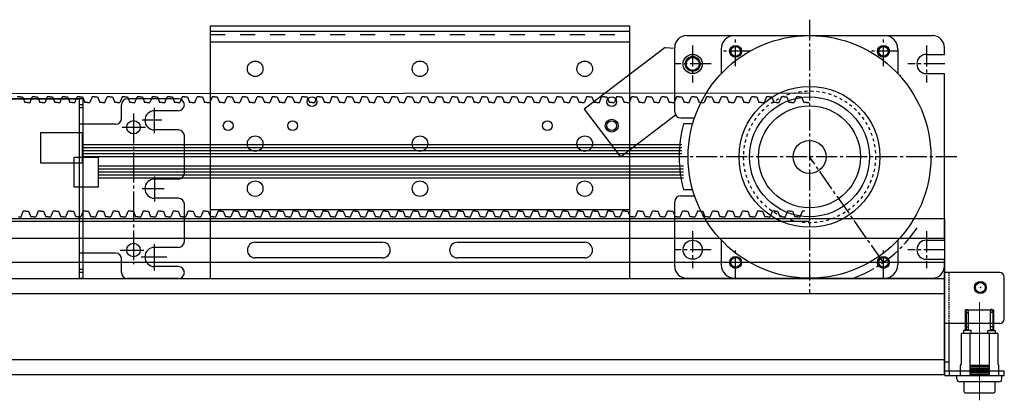
# Model space of a CAD drawing. Units: millimetres. Extents: x 617 to 3617, y 878 to 4035.
# Drawn here: x 2609 to 2937, y 2918 to 3045 of the extents above; entities that cross this region are included whole.
import ezdxf

# ---------------------------------------------------------------- set-up
doc = ezdxf.new("R2010")
doc.units = ezdxf.units.MM
for name, pattern in [('DASHDOT', [6.115789, 3.057895, -1.528947, 0, -1.528947]), ('DASHDOTX2', [13, 10, -1, 1, -1]), ('DASHED', [0.75, 0.5, -0.25]), ('DOT', [2, 1, -1]), ('HIDDEN', [0.375, 0.25, -0.125]), ('WACOM_LSTYLE_M1', [24, 12, 12]), ('WACOM_LSTYLE_M4', [10, 7, -1, 1, -1])]:
    doc.linetypes.add(name, pattern=pattern)
for name, color, linetype in [('000', 7, 'WACOM_LSTYLE_M1'), ('20', 7, 'Continuous'), ('GR1-1', 3, 'Continuous'), ('プーリ無', 7, 'Continuous'), ('図枠', 7, 'Continuous'), ('外形線', 7, 'Continuous')]:
    doc.layers.add(name, color=color, linetype=linetype)
doc.layers.add('センター', color=4, linetype='DASHDOT', lineweight=13)

msp = doc.modelspace()

# ---------------------------------------------------------------- linework, layer by layer
at = {"color": 3, "linetype": 'ByBlock'}
for p, q in [((1337.886, 3019.5115), (2872.2587, 3020.2815)), ((2608.761, 3018.9615), (2607.886, 3018.9615)), ((2608.761, 3018.9615), (2609.636, 3018.9615)), ((2609.636, 3018.9615), (2610.386, 3017.0515)), ((2611.261, 3017.0515), (2610.386, 3017.0515)), ((2611.261, 3017.0515), (2612.136, 3017.0515)), ((2612.136, 3017.0515), (2612.886, 3018.9615)), ((2613.761, 3018.9615), (2612.886, 3018.9615)), ((2613.761, 3018.9615), (2614.636, 3018.9615)), ((2614.636, 3018.9615), (2615.386, 3017.0515)), ((2616.261, 3017.0515), (2615.386, 3017.0515)), ((2616.261, 3017.0515), (2617.136, 3017.0515)), ((2617.886, 3018.9615), (2617.136, 3017.0515)), ((2618.761, 3018.9615), (2617.886, 3018.9615)), ((2618.761, 3018.9615), (2619.636, 3018.9615)), ((2619.636, 3018.9615), (2620.386, 3017.0515)), ((2621.261, 3017.0515), (2620.386, 3017.0515)), ((2621.261, 3017.0515), (2622.136, 3017.0515)), ((2622.136, 3017.0515), (2622.886, 3018.9615)), ((2623.761, 3018.9615), (2622.886, 3018.9615)), ((2623.761, 3018.9615), (2624.636, 3018.9615)), ((2624.636, 3018.9615), (2625.386, 3017.0515)), ((2626.261, 3017.0515), (2625.386, 3017.0515)), ((2626.261, 3017.0515), (2625.386, 3017.0515)), ((2626.261, 3017.0515), (2627.136, 3017.0515)), ((2627.136, 3017.0515), (2627.886, 3018.9615)), ((2628.761, 3018.9615), (2627.886, 3018.9615)), ((2628.761, 3018.9615), (2629.636, 3018.9615)), ((2629.636, 3018.9615), (2630.386, 3017.0515)), ((2631.261, 3017.0515), (2630.386, 3017.0515)), ((2631.261, 3017.0515), (2632.136, 3017.0515)), ((2632.886, 3018.9615), (2632.136, 3017.0515)), ((2633.761, 3018.9615), (2632.886, 3018.9615)), ((2633.761, 3018.9615), (2634.636, 3018.9615)), ((2634.636, 3018.9615), (2635.386, 3017.0515)), ((2636.261, 3017.0515), (2635.386, 3017.0515)), ((2636.261, 3017.0515), (2637.136, 3017.0515)), ((2637.136, 3017.0515), (2637.886, 3018.9615)), ((2638.761, 3018.9615), (2637.886, 3018.9615)), ((2638.761, 3018.9615), (2639.636, 3018.9615)), ((2639.636, 3018.9615), (2640.386, 3017.0515)), ((2641.261, 3017.0515), (2640.386, 3017.0515)), ((2641.261, 3017.0515), (2642.136, 3017.0515)), ((2642.886, 3018.9615), (2642.136, 3017.0515)), ((2643.761, 3018.9615), (2642.886, 3018.9615)), ((2643.761, 3018.9615), (2644.636, 3018.9615)), ((2644.636, 3018.9615), (2645.386, 3017.0515)), ((2646.261, 3017.0515), (2645.386, 3017.0515)), ((2646.261, 3017.0515), (2647.136, 3017.0515)), ((2647.136, 3017.0515), (2647.886, 3018.9615)), ((2648.761, 3018.9615), (2647.886, 3018.9615)), ((2648.761, 3018.9615), (2649.636, 3018.9615)), ((2649.636, 3018.9615), (2650.386, 3017.0515)), ((2651.261, 3017.0515), (2650.386, 3017.0515)), ((2651.261, 3017.0515), (2652.136, 3017.0515)), ((2652.886, 3018.9615), (2652.136, 3017.0515)), ((2653.761, 3018.9615), (2652.886, 3018.9615)), ((2653.761, 3018.9615), (2654.636, 3018.9615)), ((2654.636, 3018.9615), (2655.386, 3017.0515)), ((2656.261, 3017.0515), (2655.386, 3017.0515)), ((2656.261, 3017.0515), (2657.136, 3017.0515)), ((2657.136, 3017.0515), (2657.886, 3018.9615)), ((2658.761, 3018.9615), (2657.886, 3018.9615)), ((2658.761, 3018.9615), (2659.636, 3018.9615)), ((2659.636, 3018.9615), (2660.386, 3017.0515)), ((2661.261, 3017.0515), (2660.386, 3017.0515)), ((2661.261, 3017.0515), (2662.136, 3017.0515)), ((2662.886, 3018.9615), (2662.136, 3017.0515)), ((2663.761, 3018.9615), (2662.886, 3018.9615)), ((2663.761, 3018.9615), (2664.636, 3018.9615)), ((2664.636, 3018.9615), (2665.386, 3017.0515)), ((2666.261, 3017.0515), (2665.386, 3017.0515)), ((2666.261, 3017.0515), (2667.136, 3017.0515)), ((2667.136, 3017.0515), (2667.886, 3018.9615)), ((2668.761, 3018.9615), (2667.886, 3018.9615)), ((2668.761, 3018.9615), (2669.636, 3018.9615)), ((2669.636, 3018.9615), (2670.386, 3017.0515)), ((2671.261, 3017.0515), (2670.386, 3017.0515)), ((2671.261, 3017.0515), (2672.136, 3017.0515)), ((2672.886, 3018.9615), (2672.136, 3017.0515)), ((2673.761, 3018.9615), (2672.886, 3018.9615)), ((2673.761, 3018.9615), (2674.636, 3018.9615)), ((2674.636, 3018.9615), (2675.386, 3017.0515)), ((2676.261, 3017.0515), (2675.386, 3017.0515)), ((2676.261, 3017.0515), (2677.136, 3017.0515)), ((2677.136, 3017.0515), (2677.886, 3018.9615)), ((2678.761, 3018.9615), (2677.886, 3018.9615)), ((2678.761, 3018.9615), (2679.636, 3018.9615)), ((2679.636, 3018.9615), (2680.386, 3017.0515)), ((2681.261, 3017.0515), (2680.386, 3017.0515)), ((2681.261, 3017.0515), (2682.136, 3017.0515)), ((2682.886, 3018.9615), (2682.136, 3017.0515)), ((2683.761, 3018.9615), (2682.886, 3018.9615)), ((2683.761, 3018.9615), (2684.636, 3018.9615)), ((2684.636, 3018.9615), (2685.386, 3017.0515)), ((2686.261, 3017.0515), (2685.386, 3017.0515)), ((2686.261, 3017.0515), (2687.136, 3017.0515)), ((2687.136, 3017.0515), (2687.886, 3018.9615)), ((2688.761, 3018.9615), (2687.886, 3018.9615)), ((2688.761, 3018.9615), (2689.636, 3018.9615)), ((2689.636, 3018.9615), (2690.386, 3017.0515)), ((2691.261, 3017.0515), (2690.386, 3017.0515)), ((2691.261, 3017.0515), (2692.136, 3017.0515)), ((2692.886, 3018.9615), (2692.136, 3017.0515)), ((2693.761, 3018.9615), (2692.886, 3018.9615)), ((2693.761, 3018.9615), (2694.636, 3018.9615)), ((2694.636, 3018.9615), (2695.386, 3017.0515)), ((2696.261, 3017.0515), (2695.386, 3017.0515)), ((2696.261, 3017.0515), (2697.136, 3017.0515)), ((2697.136, 3017.0515), (2697.886, 3018.9615)), ((2698.761, 3018.9615), (2697.886, 3018.9615)), ((2698.761, 3018.9615), (2699.636, 3018.9615)), ((2699.636, 3018.9615), (2700.386, 3017.0515)), ((2701.261, 3017.0515), (2700.386, 3017.0515)), ((2701.261, 3017.0515), (2702.136, 3017.0515)), ((2702.886, 3018.9615), (2702.136, 3017.0515)), ((2703.761, 3018.9615), (2702.886, 3018.9615)), ((2703.761, 3018.9615), (2704.636, 3018.9615)), ((2704.636, 3018.9615), (2705.386, 3017.0515)), ((2706.261, 3017.0515), (2705.386, 3017.0515)), ((2706.261, 3017.0515), (2707.136, 3017.0515)), ((2707.136, 3017.0515), (2707.886, 3018.9615)), ((2708.761, 3018.9615), (2707.886, 3018.9615)), ((2708.761, 3018.9615), (2709.636, 3018.9615)), ((2709.636, 3018.9615), (2710.386, 3017.0515)), ((2711.261, 3017.0515), (2710.386, 3017.0515)), ((2711.261, 3017.0515), (2712.136, 3017.0515)), ((2712.886, 3018.9615), (2712.136, 3017.0515)), ((2713.761, 3018.9615), (2712.886, 3018.9615)), ((2713.761, 3018.9615), (2714.636, 3018.9615)), ((2714.636, 3018.9615), (2715.386, 3017.0515)), ((2716.261, 3017.0515), (2715.386, 3017.0515)), ((2716.261, 3017.0515), (2717.136, 3017.0515)), ((2717.136, 3017.0515), (2717.886, 3018.9615)), ((2718.761, 3018.9615), (2717.886, 3018.9615)), ((2718.761, 3018.9615), (2719.636, 3018.9615)), ((2719.636, 3018.9615), (2720.386, 3017.0515)), ((2721.261, 3017.0515), (2720.386, 3017.0515)), ((2721.261, 3017.0515), (2722.136, 3017.0515)), ((2722.886, 3018.9615), (2722.136, 3017.0515)), ((2723.761, 3018.9615), (2722.886, 3018.9615)), ((2723.761, 3018.9615), (2724.636, 3018.9615)), ((2724.636, 3018.9615), (2725.386, 3017.0515)), ((2726.261, 3017.0515), (2725.386, 3017.0515)), ((2726.261, 3017.0515), (2727.136, 3017.0515)), ((2727.136, 3017.0515), (2727.886, 3018.9615)), ((2728.761, 3018.9615), (2727.886, 3018.9615)), ((2728.761, 3018.9615), (2729.636, 3018.9615)), ((2729.636, 3018.9615), (2730.386, 3017.0515)), ((2731.261, 3017.0515), (2730.386, 3017.0515)), ((2731.261, 3017.0515), (2732.136, 3017.0515)), ((2732.886, 3018.9615), (2732.136, 3017.0515)), ((2733.761, 3018.9615), (2732.886, 3018.9615)), ((2733.761, 3018.9615), (2734.636, 3018.9615)), ((2734.636, 3018.9615), (2735.386, 3017.0515)), ((2736.261, 3017.0515), (2735.386, 3017.0515)), ((2736.261, 3017.0515), (2737.136, 3017.0515)), ((2737.136, 3017.0515), (2737.886, 3018.9615)), ((2738.761, 3018.9615), (2737.886, 3018.9615)), ((2738.761, 3018.9615), (2739.636, 3018.9615)), ((2739.636, 3018.9615), (2740.386, 3017.0515)), ((2741.261, 3017.0515), (2740.386, 3017.0515)), ((2741.261, 3017.0515), (2742.136, 3017.0515)), ((2742.886, 3018.9615), (2742.136, 3017.0515)), ((2743.761, 3018.9615), (2742.886, 3018.9615)), ((2743.761, 3018.9615), (2744.636, 3018.9615)), ((2744.636, 3018.9615), (2745.386, 3017.0515)), ((2746.261, 3017.0515), (2745.386, 3017.0515)), ((2746.261, 3017.0515), (2747.136, 3017.0515)), ((2747.136, 3017.0515), (2747.886, 3018.9615)), ((2748.761, 3018.9615), (2747.886, 3018.9615)), ((2748.761, 3018.9615), (2749.636, 3018.9615)), ((2749.636, 3018.9615), (2750.386, 3017.0515)), ((2751.261, 3017.0515), (2750.386, 3017.0515)), ((2751.261, 3017.0515), (2752.136, 3017.0515)), ((2752.886, 3018.9615), (2752.136, 3017.0515)), ((2753.761, 3018.9615), (2752.886, 3018.9615)), ((2753.761, 3018.9615), (2754.636, 3018.9615)), ((2754.636, 3018.9615), (2755.386, 3017.0515)), ((2756.261, 3017.0515), (2755.386, 3017.0515)), ((2756.261, 3017.0515), (2757.136, 3017.0515)), ((2757.136, 3017.0515), (2757.886, 3018.9615)), ((2758.761, 3018.9615), (2757.886, 3018.9615)), ((2758.761, 3018.9615), (2759.636, 3018.9615)), ((2759.636, 3018.9615), (2760.386, 3017.0515)), ((2761.261, 3017.0515), (2760.386, 3017.0515)), ((2761.261, 3017.0515), (2762.136, 3017.0515)), ((2762.886, 3018.9615), (2762.136, 3017.0515)), ((2763.761, 3018.9615), (2762.886, 3018.9615)), ((2763.761, 3018.9615), (2764.636, 3018.9615)), ((2764.636, 3018.9615), (2765.386, 3017.0515)), ((2766.261, 3017.0515), (2765.386, 3017.0515)), ((2766.261, 3017.0515), (2767.136, 3017.0515)), ((2767.136, 3017.0515), (2767.886, 3018.9615)), ((2768.761, 3018.9615), (2767.886, 3018.9615)), ((2768.761, 3018.9615), (2769.636, 3018.9615)), ((2769.636, 3018.9615), (2770.386, 3017.0515)), ((2771.261, 3017.0515), (2770.386, 3017.0515)), ((2771.261, 3017.0515), (2772.136, 3017.0515)), ((2772.886, 3018.9615), (2772.136, 3017.0515)), ((2773.761, 3018.9615), (2772.886, 3018.9615)), ((2773.761, 3018.9615), (2774.636, 3018.9615)), ((2774.636, 3018.9615), (2775.386, 3017.0515)), ((2776.261, 3017.0515), (2775.386, 3017.0515)), ((2776.261, 3017.0515), (2777.136, 3017.0515)), ((2777.136, 3017.0515), (2777.886, 3018.9615)), ((2778.761, 3018.9615), (2777.886, 3018.9615)), ((2778.761, 3018.9615), (2779.636, 3018.9615)), ((2779.636, 3018.9615), (2780.386, 3017.0515)), ((2781.261, 3017.0515), (2780.386, 3017.0515)), ((2781.261, 3017.0515), (2782.136, 3017.0515)), ((2782.136, 3017.0515), (2782.886, 3018.9615)), ((2783.761, 3018.9615), (2782.886, 3018.9615)), ((2783.761, 3018.9615), (2784.636, 3018.9615)), ((2784.636, 3018.9615), (2785.386, 3017.0515)), ((2786.261, 3017.0515), (2785.386, 3017.0515)), ((2786.261, 3017.0515), (2787.136, 3017.0515)), ((2787.886, 3018.9615), (2787.136, 3017.0515)), ((2788.761, 3018.9615), (2787.886, 3018.9615)), ((2788.761, 3018.9615), (2789.636, 3018.9615)), ((2789.636, 3018.9615), (2790.386, 3017.0515)), ((2791.261, 3017.0515), (2790.386, 3017.0515)), ((2791.261, 3017.0515), (2792.136, 3017.0515)), ((2792.136, 3017.0515), (2792.886, 3018.9615)), ((2793.761, 3018.9615), (2792.886, 3018.9615)), ((2793.761, 3018.9615), (2794.636, 3018.9615)), ((2794.636, 3018.9615), (2795.386, 3017.0515)), ((2796.261, 3017.0515), (2795.386, 3017.0515)), ((2796.261, 3017.0515), (2797.136, 3017.0515)), ((2797.886, 3018.9615), (2797.136, 3017.0515)), ((2798.761, 3018.9615), (2797.886, 3018.9615)), ((2798.761, 3018.9615), (2799.636, 3018.9615)), ((2799.636, 3018.9615), (2800.386, 3017.0515)), ((2801.261, 3017.0515), (2800.386, 3017.0515)), ((2801.261, 3017.0515), (2802.136, 3017.0515)), ((2802.136, 3017.0515), (2802.886, 3018.9615)), ((2803.761, 3018.9615), (2802.886, 3018.9615)), ((2803.761, 3018.9615), (2804.636, 3018.9615)), ((2804.636, 3018.9615), (2805.386, 3017.0515)), ((2806.261, 3017.0515), (2805.386, 3017.0515)), ((2806.261, 3017.0515), (2807.136, 3017.0515)), ((2807.886, 3018.9615), (2807.136, 3017.0515)), ((2808.761, 3018.9615), (2807.886, 3018.9615)), ((2808.761, 3018.9615), (2809.636, 3018.9615)), ((2809.636, 3018.9615), (2810.386, 3017.0515)), ((2811.261, 3017.0515), (2810.386, 3017.0515)), ((2811.261, 3017.0515), (2812.136, 3017.0515)), ((2812.136, 3017.0515), (2812.886, 3018.9615)), ((2813.761, 3018.9615), (2812.886, 3018.9615)), ((2813.761, 3018.9615), (2814.636, 3018.9615)), ((2814.636, 3018.9615), (2815.386, 3017.0515)), ((2816.261, 3017.0515), (2815.386, 3017.0515)), ((2816.261, 3017.0515), (2817.136, 3017.0515)), ((2817.886, 3018.9615), (2817.136, 3017.0515)), ((2818.761, 3018.9615), (2817.886, 3018.9615)), ((2818.761, 3018.9615), (2819.636, 3018.9615)), ((2819.636, 3018.9615), (2820.386, 3017.0515)), ((2821.261, 3017.0515), (2820.386, 3017.0515)), ((2821.261, 3017.0515), (2822.136, 3017.0515)), ((2822.136, 3017.0515), (2822.886, 3018.9615)), ((2823.761, 3018.9615), (2822.886, 3018.9615)), ((2823.761, 3018.9615), (2824.636, 3018.9615)), ((2824.636, 3018.9615), (2825.386, 3017.0515)), ((2826.261, 3017.0515), (2825.386, 3017.0515)), ((2826.261, 3017.0515), (2827.136, 3017.0515)), ((2827.886, 3018.9615), (2827.136, 3017.0515)), ((2828.761, 3018.9615), (2827.886, 3018.9615)), ((2828.761, 3018.9615), (2829.636, 3018.9615)), ((2829.636, 3018.9615), (2830.386, 3017.0515)), ((2831.261, 3017.0515), (2830.386, 3017.0515)), ((2831.261, 3017.0515), (2832.136, 3017.0515)), ((2832.136, 3017.0515), (2832.886, 3018.9615)), ((2833.761, 3018.9615), (2832.886, 3018.9615)), ((2833.761, 3018.9615), (2834.636, 3018.9615)), ((2834.636, 3018.9615), (2835.386, 3017.0515)), ((2836.261, 3017.0515), (2835.386, 3017.0515)), ((2836.261, 3017.0515), (2837.136, 3017.0515)), ((2837.886, 3018.9615), (2837.136, 3017.0515)), ((2838.761, 3018.9615), (2837.886, 3018.9615)), ((2838.761, 3018.9615), (2839.636, 3018.9615)), ((2839.636, 3018.9615), (2840.386, 3017.0515)), ((2841.261, 3017.0515), (2840.386, 3017.0515)), ((2841.261, 3017.0515), (2842.136, 3017.0515)), ((2842.136, 3017.0515), (2842.886, 3018.9615)), ((2843.761, 3018.9615), (2842.886, 3018.9615)), ((2843.761, 3018.9615), (2844.636, 3018.9615)), ((2844.636, 3018.9615), (2845.386, 3017.0515)), ((2846.261, 3017.0515), (2845.386, 3017.0515)), ((2846.261, 3017.0515), (2847.136, 3017.0515)), ((2847.886, 3018.9615), (2847.136, 3017.0515)), ((2848.761, 3018.9615), (2847.886, 3018.9615)), ((2848.761, 3018.9615), (2849.636, 3018.9615)), ((2849.636, 3018.9615), (2850.386, 3017.0515)), ((2851.261, 3017.0515), (2850.386, 3017.0515)), ((2851.261, 3017.0515), (2852.136, 3017.0515)), ((2852.136, 3017.0515), (2852.886, 3018.9615)), ((2853.761, 3018.9615), (2852.886, 3018.9615)), ((2853.761, 3018.9615), (2854.636, 3018.9615)), ((2854.636, 3018.9615), (2855.386, 3017.0515)), ((2856.261, 3017.0515), (2855.386, 3017.0515)), ((2856.261, 3017.0515), (2857.136, 3017.0515)), ((2857.886, 3018.9615), (2857.136, 3017.0515)), ((2858.761, 3018.9615), (2857.886, 3018.9615)), ((2858.761, 3018.9615), (2859.636, 3018.9615)), ((2859.636, 3018.9615), (2860.386, 3017.0515)), ((2861.261, 3017.0515), (2860.386, 3017.0515)), ((2861.261, 3017.0515), (2862.136, 3017.0515)), ((2862.136, 3017.0515), (2862.886, 3018.9615)), ((2863.761, 3018.9615), (2862.886, 3018.9615)), ((2863.761, 3018.9615), (2864.636, 3018.9615)), ((2864.636, 3018.9615), (2865.386, 3017.0515)), ((2866.261, 3017.0515), (2865.386, 3017.0515)), ((2866.261, 3017.0515), (2867.136, 3017.0515)), ((2867.886, 3018.9615), (2867.136, 3017.0515)), ((2868.761, 3018.9615), (2867.886, 3018.9615)), ((2868.761, 3018.9615), (2869.636, 3018.9615)), ((2869.636, 3018.9615), (2870.386, 3017.0515)), ((2871.261, 3017.0515), (2870.386, 3017.0515)), ((2871.261, 3017.0515), (2872.136, 3017.0515)), ((2609.1197, 2978.9615), (2609.8697, 2980.8715)), ((2610.7447, 2980.8715), (2609.8697, 2980.8715)), ((2610.7447, 2980.8715), (2611.6197, 2980.8715)), ((2611.6197, 2980.8715), (2612.3697, 2978.9615)), ((2614.8697, 2980.8715), (2614.1197, 2978.9615)), ((2615.7447, 2980.8715), (2614.8697, 2980.8715)), ((2615.7447, 2980.8715), (2616.6197, 2980.8715)), ((2616.6197, 2980.8715), (2617.3697, 2978.9615)), ((2619.1197, 2978.9615), (2619.8697, 2980.8715)), ((2620.7447, 2980.8715), (2619.8697, 2980.8715)), ((2620.7447, 2980.8715), (2621.6197, 2980.8715)), ((2621.6197, 2980.8715), (2622.3697, 2978.9615)), ((2624.1197, 2978.9615), (2624.8697, 2980.8715)), ((2625.7447, 2980.8715), (2624.8697, 2980.8715)), ((2625.7447, 2980.8715), (2626.6197, 2980.8715)), ((2626.6197, 2980.8715), (2627.3697, 2978.9615)), ((2629.8697, 2980.8715), (2629.1197, 2978.9615)), ((2630.7447, 2980.8715), (2629.8697, 2980.8715)), ((2630.7447, 2980.8715), (2631.6197, 2980.8715)), ((2631.6197, 2980.8715), (2632.3697, 2978.9615)), ((2634.1197, 2978.9615), (2634.8697, 2980.8715)), ((2635.7447, 2980.8715), (2634.8697, 2980.8715)), ((2635.7447, 2980.8715), (2636.6197, 2980.8715)), ((2636.6197, 2980.8715), (2637.3697, 2978.9615)), ((2639.8697, 2980.8715), (2639.1197, 2978.9615)), ((2640.7447, 2980.8715), (2639.8697, 2980.8715)), ((2640.7447, 2980.8715), (2641.6197, 2980.8715)), ((2641.6197, 2980.8715), (2642.3697, 2978.9615)), ((2644.1197, 2978.9615), (2644.8697, 2980.8715)), ((2645.7447, 2980.8715), (2644.8697, 2980.8715)), ((2645.7447, 2980.8715), (2646.6197, 2980.8715)), ((2646.6197, 2980.8715), (2647.3697, 2978.9615)), ((2649.8697, 2980.8715), (2649.1197, 2978.9615)), ((2650.7447, 2980.8715), (2649.8697, 2980.8715)), ((2650.7447, 2980.8715), (2651.6197, 2980.8715)), ((2651.6197, 2980.8715), (2652.3697, 2978.9615)), ((2654.1197, 2978.9615), (2654.8697, 2980.8715)), ((2655.7447, 2980.8715), (2654.8697, 2980.8715)), ((2655.7447, 2980.8715), (2656.6197, 2980.8715)), ((2656.6197, 2980.8715), (2657.3697, 2978.9615)), ((2659.8697, 2980.8715), (2659.1197, 2978.9615)), ((2660.7447, 2980.8715), (2659.8697, 2980.8715)), ((2660.7447, 2980.8715), (2661.6197, 2980.8715)), ((2661.6197, 2980.8715), (2662.3697, 2978.9615)), ((2664.1197, 2978.9615), (2664.8697, 2980.8715)), ((2665.7447, 2980.8715), (2664.8697, 2980.8715)), ((2665.7447, 2980.8715), (2666.6197, 2980.8715)), ((2666.6197, 2980.8715), (2667.3697, 2978.9615)), ((2669.8697, 2980.8715), (2669.1197, 2978.9615)), ((2670.7447, 2980.8715), (2669.8697, 2980.8715)), ((2670.7447, 2980.8715), (2671.6197, 2980.8715)), ((2671.6197, 2980.8715), (2672.3697, 2978.9615)), ((2674.1197, 2978.9615), (2674.8697, 2980.8715)), ((2675.7447, 2980.8715), (2674.8697, 2980.8715)), ((2675.7447, 2980.8715), (2676.6197, 2980.8715)), ((2676.6197, 2980.8715), (2677.3697, 2978.9615)), ((2679.8697, 2980.8715), (2679.1197, 2978.9615)), ((2680.7447, 2980.8715), (2679.8697, 2980.8715)), ((2680.7447, 2980.8715), (2681.6197, 2980.8715)), ((2681.6197, 2980.8715), (2682.3697, 2978.9615)), ((2684.1197, 2978.9615), (2684.8697, 2980.8715)), ((2685.7447, 2980.8715), (2684.8697, 2980.8715)), ((2685.7447, 2980.8715), (2686.6197, 2980.8715)), ((2686.6197, 2980.8715), (2687.3697, 2978.9615)), ((2689.8697, 2980.8715), (2689.1197, 2978.9615)), ((2690.7447, 2980.8715), (2689.8697, 2980.8715)), ((2690.7447, 2980.8715), (2691.6197, 2980.8715)), ((2691.6197, 2980.8715), (2692.3697, 2978.9615)), ((2694.1197, 2978.9615), (2694.8697, 2980.8715)), ((2695.7447, 2980.8715), (2694.8697, 2980.8715)), ((2695.7447, 2980.8715), (2696.6197, 2980.8715)), ((2696.6197, 2980.8715), (2697.3697, 2978.9615)), ((2699.8697, 2980.8715), (2699.1197, 2978.9615)), ((2700.7447, 2980.8715), (2699.8697, 2980.8715)), ((2700.7447, 2980.8715), (2701.6197, 2980.8715)), ((2701.6197, 2980.8715), (2702.3697, 2978.9615)), ((2704.1197, 2978.9615), (2704.8697, 2980.8715)), ((2705.7447, 2980.8715), (2704.8697, 2980.8715)), ((2705.7447, 2980.8715), (2706.6197, 2980.8715)), ((2706.6197, 2980.8715), (2707.3697, 2978.9615)), ((2709.8697, 2980.8715), (2709.1197, 2978.9615)), ((2710.7447, 2980.8715), (2709.8697, 2980.8715)), ((2710.7447, 2980.8715), (2711.6197, 2980.8715)), ((2711.6197, 2980.8715), (2712.3697, 2978.9615)), ((2714.1197, 2978.9615), (2714.8697, 2980.8715)), ((2715.7447, 2980.8715), (2714.8697, 2980.8715)), ((2715.7447, 2980.8715), (2716.6197, 2980.8715)), ((2716.6197, 2980.8715), (2717.3697, 2978.9615)), ((2719.1197, 2978.9615), (2719.8697, 2980.8715)), ((2720.7447, 2980.8715), (2719.8697, 2980.8715)), ((2720.7447, 2980.8715), (2721.6197, 2980.8715)), ((2721.6197, 2980.8715), (2722.3697, 2978.9615)), ((2724.8697, 2980.8715), (2724.1197, 2978.9615)), ((2725.7447, 2980.8715), (2724.8697, 2980.8715)), ((2725.7447, 2980.8715), (2726.6197, 2980.8715)), ((2726.6197, 2980.8715), (2727.3697, 2978.9615)), ((2729.1197, 2978.9615), (2729.8697, 2980.8715)), ((2730.7447, 2980.8715), (2729.8697, 2980.8715)), ((2730.7447, 2980.8715), (2731.6197, 2980.8715)), ((2731.6197, 2980.8715), (2732.3697, 2978.9615)), ((2734.8697, 2980.8715), (2734.1197, 2978.9615)), ((2735.7447, 2980.8715), (2734.8697, 2980.8715)), ((2735.7447, 2980.8715), (2736.6197, 2980.8715)), ((2736.6197, 2980.8715), (2737.3697, 2978.9615)), ((2739.1197, 2978.9615), (2739.8697, 2980.8715)), ((2740.7447, 2980.8715), (2739.8697, 2980.8715)), ((2740.7447, 2980.8715), (2741.6197, 2980.8715)), ((2741.6197, 2980.8715), (2742.3697, 2978.9615)), ((2744.8697, 2980.8715), (2744.1197, 2978.9615)), ((2745.7447, 2980.8715), (2744.8697, 2980.8715)), ((2745.7447, 2980.8715), (2746.6197, 2980.8715)), ((2746.6197, 2980.8715), (2747.3697, 2978.9615)), ((2749.1197, 2978.9615), (2749.8697, 2980.8715)), ((2750.7447, 2980.8715), (2749.8697, 2980.8715)), ((2750.7447, 2980.8715), (2751.6197, 2980.8715)), ((2751.6197, 2980.8715), (2752.3697, 2978.9615)), ((2754.8697, 2980.8715), (2754.1197, 2978.9615)), ((2755.7447, 2980.8715), (2754.8697, 2980.8715)), ((2755.7447, 2980.8715), (2756.6197, 2980.8715)), ((2756.6197, 2980.8715), (2757.3697, 2978.9615)), ((2759.1197, 2978.9615), (2759.8697, 2980.8715)), ((2760.7447, 2980.8715), (2759.8697, 2980.8715)), ((2760.7447, 2980.8715), (2761.6197, 2980.8715)), ((2761.6197, 2980.8715), (2762.3697, 2978.9615)), ((2764.8697, 2980.8715), (2764.1197, 2978.9615)), ((2765.7447, 2980.8715), (2764.8697, 2980.8715)), ((2765.7447, 2980.8715), (2766.6197, 2980.8715)), ((2766.6197, 2980.8715), (2767.3697, 2978.9615)), ((2769.1197, 2978.9615), (2769.8697, 2980.8715)), ((2770.7447, 2980.8715), (2769.8697, 2980.8715)), ((2770.7447, 2980.8715), (2771.6197, 2980.8715)), ((2771.6197, 2980.8715), (2772.3697, 2978.9615)), ((2774.8697, 2980.8715), (2774.1197, 2978.9615)), ((2775.7447, 2980.8715), (2774.8697, 2980.8715)), ((2775.7447, 2980.8715), (2776.6197, 2980.8715)), ((2776.6197, 2980.8715), (2777.3697, 2978.9615)), ((2779.1197, 2978.9615), (2779.8697, 2980.8715)), ((2780.7447, 2980.8715), (2779.8697, 2980.8715)), ((2780.7447, 2980.8715), (2781.6197, 2980.8715)), ((2781.6197, 2980.8715), (2782.3697, 2978.9615)), ((2784.8697, 2980.8715), (2784.1197, 2978.9615)), ((2785.7447, 2980.8715), (2784.8697, 2980.8715)), ((2785.7447, 2980.8715), (2786.6197, 2980.8715)), ((2786.6197, 2980.8715), (2787.3697, 2978.9615)), ((2789.1197, 2978.9615), (2789.8697, 2980.8715)), ((2790.7447, 2980.8715), (2789.8697, 2980.8715)), ((2790.7447, 2980.8715), (2791.6197, 2980.8715)), ((2791.6197, 2980.8715), (2792.3697, 2978.9615)), ((2794.8697, 2980.8715), (2794.1197, 2978.9615)), ((2795.7447, 2980.8715), (2794.8697, 2980.8715)), ((2795.7447, 2980.8715), (2796.6197, 2980.8715)), ((2796.6197, 2980.8715), (2797.3697, 2978.9615)), ((2799.1197, 2978.9615), (2799.8697, 2980.8715)), ((2800.7447, 2980.8715), (2799.8697, 2980.8715)), ((2800.7447, 2980.8715), (2801.6197, 2980.8715)), ((2801.6197, 2980.8715), (2802.3697, 2978.9615)), ((2804.8697, 2980.8715), (2804.1197, 2978.9615)), ((2805.7447, 2980.8715), (2804.8697, 2980.8715)), ((2805.7447, 2980.8715), (2806.6197, 2980.8715)), ((2806.6197, 2980.8715), (2807.3697, 2978.9615)), ((2809.1197, 2978.9615), (2809.8697, 2980.8715)), ((2810.7447, 2980.8715), (2809.8697, 2980.8715)), ((2810.7447, 2980.8715), (2811.6197, 2980.8715)), ((2811.6197, 2980.8715), (2812.3697, 2978.9615)), ((2814.8697, 2980.8715), (2814.1197, 2978.9615)), ((2815.7447, 2980.8715), (2814.8697, 2980.8715)), ((2815.7447, 2980.8715), (2816.6197, 2980.8715)), ((2816.6197, 2980.8715), (2817.3697, 2978.9615)), ((2819.1197, 2978.9615), (2819.8697, 2980.8715)), ((2820.7447, 2980.8715), (2819.8697, 2980.8715)), ((2820.7447, 2980.8715), (2821.6197, 2980.8715)), ((2821.6197, 2980.8715), (2822.3697, 2978.9615)), ((2824.1197, 2978.9615), (2824.8697, 2980.8715)), ((2825.7447, 2980.8715), (2824.8697, 2980.8715)), ((2825.7447, 2980.8715), (2826.6197, 2980.8715)), ((2826.6197, 2980.8715), (2827.3697, 2978.9615)), ((2829.1197, 2978.9615), (2829.8697, 2980.8715)), ((2830.7447, 2980.8715), (2829.8697, 2980.8715)), ((2830.7447, 2980.8715), (2831.6197, 2980.8715)), ((2831.6197, 2980.8715), (2832.3697, 2978.9615)), ((2834.8697, 2980.8715), (2834.1197, 2978.9615)), ((2835.7447, 2980.8715), (2834.8697, 2980.8715)), ((2835.7447, 2980.8715), (2836.6197, 2980.8715)), ((2836.6197, 2980.8715), (2837.3697, 2978.9615)), ((2839.1197, 2978.9615), (2839.8697, 2980.8715)), ((2840.7447, 2980.8715), (2839.8697, 2980.8715)), ((2840.7447, 2980.8715), (2841.6197, 2980.8715)), ((2841.6197, 2980.8715), (2842.3697, 2978.9615)), ((2844.8697, 2980.8715), (2844.1197, 2978.9615)), ((2845.7447, 2980.8715), (2844.8697, 2980.8715)), ((2845.7447, 2980.8715), (2846.6197, 2980.8715)), ((2846.6197, 2980.8715), (2847.3697, 2978.9615)), ((2849.1197, 2978.9615), (2849.8697, 2980.8715)), ((2850.7447, 2980.8715), (2849.8697, 2980.8715)), ((2850.7447, 2980.8715), (2851.6197, 2980.8715)), ((2851.6197, 2980.8715), (2852.3697, 2978.9615)), ((2854.8697, 2980.8715), (2854.1197, 2978.9615)), ((2855.7447, 2980.8715), (2854.8697, 2980.8715)), ((2855.7447, 2980.8715), (2856.6197, 2980.8715)), ((2856.6197, 2980.8715), (2857.3697, 2978.9615)), ((2859.1197, 2978.9615), (2859.8697, 2980.8715)), ((2860.7447, 2980.8715), (2859.8697, 2980.8715)), ((2860.7447, 2980.8715), (2861.6197, 2980.8715)), ((2861.6197, 2980.8715), (2862.3697, 2978.9615)), ((2864.8697, 2980.8715), (2864.1197, 2978.9615)), ((2865.7447, 2980.8715), (2864.8697, 2980.8715)), ((2865.7447, 2980.8715), (2866.6197, 2980.8715)), ((2866.6197, 2980.8715), (2867.3697, 2978.9615)), ((2869.1197, 2978.9615), (2869.8697, 2980.8715)), ((2870.7447, 2980.8715), (2869.8697, 2980.8715)), ((1352.261, 2977.3541), (2872.261, 2977.4615)), ((2608.2447, 2978.9615), (2609.1197, 2978.9615)), ((2613.2447, 2978.9615), (2612.3697, 2978.9615)), ((2613.2447, 2978.9615), (2614.1197, 2978.9615)), ((2618.2447, 2978.9615), (2617.3697, 2978.9615)), ((2618.2447, 2978.9615), (2619.1197, 2978.9615)), ((2623.2447, 2978.9615), (2622.3697, 2978.9615)), ((2623.2447, 2978.9615), (2624.1197, 2978.9615)), ((2628.2447, 2978.9615), (2627.3697, 2978.9615)), ((2628.2447, 2978.9615), (2629.1197, 2978.9615)), ((2633.2447, 2978.9615), (2632.3697, 2978.9615)), ((2633.2447, 2978.9615), (2634.1197, 2978.9615)), ((2638.2447, 2978.9615), (2637.3697, 2978.9615)), ((2638.2447, 2978.9615), (2639.1197, 2978.9615)), ((2643.2447, 2978.9615), (2642.3697, 2978.9615)), ((2643.2447, 2978.9615), (2644.1197, 2978.9615)), ((2648.2447, 2978.9615), (2647.3697, 2978.9615)), ((2648.2447, 2978.9615), (2649.1197, 2978.9615)), ((2653.2447, 2978.9615), (2652.3697, 2978.9615)), ((2653.2447, 2978.9615), (2654.1197, 2978.9615)), ((2658.2447, 2978.9615), (2657.3697, 2978.9615)), ((2658.2447, 2978.9615), (2659.1197, 2978.9615)), ((2663.2447, 2978.9615), (2662.3697, 2978.9615)), ((2663.2447, 2978.9615), (2664.1197, 2978.9615)), ((2668.2447, 2978.9615), (2667.3697, 2978.9615)), ((2668.2447, 2978.9615), (2669.1197, 2978.9615)), ((2673.2447, 2978.9615), (2672.3697, 2978.9615)), ((2673.2447, 2978.9615), (2674.1197, 2978.9615)), ((2678.2447, 2978.9615), (2677.3697, 2978.9615)), ((2678.2447, 2978.9615), (2679.1197, 2978.9615)), ((2683.2447, 2978.9615), (2682.3697, 2978.9615)), ((2683.2447, 2978.9615), (2684.1197, 2978.9615)), ((2688.2447, 2978.9615), (2687.3697, 2978.9615)), ((2688.2447, 2978.9615), (2689.1197, 2978.9615)), ((2693.2447, 2978.9615), (2692.3697, 2978.9615)), ((2693.2447, 2978.9615), (2694.1197, 2978.9615)), ((2698.2447, 2978.9615), (2697.3697, 2978.9615)), ((2698.2447, 2978.9615), (2699.1197, 2978.9615)), ((2703.2447, 2978.9615), (2702.3697, 2978.9615)), ((2703.2447, 2978.9615), (2704.1197, 2978.9615)), ((2708.2447, 2978.9615), (2707.3697, 2978.9615)), ((2708.2447, 2978.9615), (2709.1197, 2978.9615)), ((2713.2447, 2978.9615), (2712.3697, 2978.9615)), ((2713.2447, 2978.9615), (2714.1197, 2978.9615)), ((2718.2447, 2978.9615), (2717.3697, 2978.9615)), ((2718.2447, 2978.9615), (2719.1197, 2978.9615)), ((2723.2447, 2978.9615), (2722.3697, 2978.9615)), ((2723.2447, 2978.9615), (2724.1197, 2978.9615)), ((2728.2447, 2978.9615), (2727.3697, 2978.9615)), ((2728.2447, 2978.9615), (2729.1197, 2978.9615)), ((2733.2447, 2978.9615), (2732.3697, 2978.9615)), ((2733.2447, 2978.9615), (2734.1197, 2978.9615)), ((2738.2447, 2978.9615), (2737.3697, 2978.9615)), ((2738.2447, 2978.9615), (2739.1197, 2978.9615)), ((2743.2447, 2978.9615), (2742.3697, 2978.9615)), ((2743.2447, 2978.9615), (2744.1197, 2978.9615)), ((2748.2447, 2978.9615), (2747.3697, 2978.9615)), ((2748.2447, 2978.9615), (2749.1197, 2978.9615)), ((2753.2447, 2978.9615), (2752.3697, 2978.9615)), ((2753.2447, 2978.9615), (2754.1197, 2978.9615)), ((2758.2447, 2978.9615), (2757.3697, 2978.9615)), ((2758.2447, 2978.9615), (2759.1197, 2978.9615)), ((2763.2447, 2978.9615), (2762.3697, 2978.9615)), ((2763.2447, 2978.9615), (2764.1197, 2978.9615)), ((2768.2447, 2978.9615), (2767.3697, 2978.9615)), ((2768.2447, 2978.9615), (2769.1197, 2978.9615)), ((2773.2447, 2978.9615), (2772.3697, 2978.9615)), ((2773.2447, 2978.9615), (2774.1197, 2978.9615)), ((2778.2447, 2978.9615), (2777.3697, 2978.9615)), ((2778.2447, 2978.9615), (2779.1197, 2978.9615)), ((2783.2447, 2978.9615), (2782.3697, 2978.9615)), ((2783.2447, 2978.9615), (2784.1197, 2978.9615)), ((2788.2447, 2978.9615), (2787.3697, 2978.9615)), ((2788.2447, 2978.9615), (2789.1197, 2978.9615)), ((2793.2447, 2978.9615), (2792.3697, 2978.9615)), ((2793.2447, 2978.9615), (2794.1197, 2978.9615)), ((2798.2447, 2978.9615), (2797.3697, 2978.9615)), ((2798.2447, 2978.9615), (2799.1197, 2978.9615)), ((2803.2447, 2978.9615), (2802.3697, 2978.9615)), ((2803.2447, 2978.9615), (2804.1197, 2978.9615)), ((2808.2447, 2978.9615), (2807.3697, 2978.9615)), ((2808.2447, 2978.9615), (2809.1197, 2978.9615)), ((2813.2447, 2978.9615), (2812.3697, 2978.9615)), ((2813.2447, 2978.9615), (2814.1197, 2978.9615)), ((2818.2447, 2978.9615), (2817.3697, 2978.9615)), ((2818.2447, 2978.9615), (2819.1197, 2978.9615)), ((2823.2447, 2978.9615), (2822.3697, 2978.9615)), ((2823.2447, 2978.9615), (2824.1197, 2978.9615)), ((2828.2447, 2978.9615), (2827.3697, 2978.9615)), ((2828.2447, 2978.9615), (2829.1197, 2978.9615)), ((2833.2447, 2978.9615), (2832.3697, 2978.9615)), ((2833.2447, 2978.9615), (2834.1197, 2978.9615)), ((2838.2447, 2978.9615), (2837.3697, 2978.9615)), ((2838.2447, 2978.9615), (2839.1197, 2978.9615)), ((2843.2447, 2978.9615), (2842.3697, 2978.9615)), ((2843.2447, 2978.9615), (2844.1197, 2978.9615)), ((2848.2447, 2978.9615), (2847.3697, 2978.9615)), ((2848.2447, 2978.9615), (2849.1197, 2978.9615)), ((2853.2447, 2978.9615), (2852.3697, 2978.9615)), ((2853.2447, 2978.9615), (2854.1197, 2978.9615)), ((2858.2447, 2978.9615), (2857.3697, 2978.9615)), ((2858.2447, 2978.9615), (2859.1197, 2978.9615)), ((2863.2447, 2978.9615), (2862.3697, 2978.9615)), ((2863.2447, 2978.9615), (2864.1197, 2978.9615)), ((2868.2447, 2978.9615), (2867.3697, 2978.9615)), ((2868.2447, 2978.9615), (2869.1197, 2978.9615))]:
    msp.add_line(p, q, dxfattribs=at)
at = {"linetype": 'ByBlock'}
for p, q in [((2628.6525, 3018.3541), (2325.6525, 3018.3541)), ((2325.6525, 3018.3541), (2628.6525, 3018.3541)), ((2628.6525, 2958.3541), (2628.6525, 3018.3541)), ((2325.6525, 2958.3541), (2628.6525, 2958.3541))]:
    msp.add_line(p, q, dxfattribs=at)
at = {"color": 0, "linetype": 'ByBlock'}
for p, q in [((2117.261, 2978.3541), (2917.261, 2978.3541)), ((2917.261, 2978.3541), (2917.261, 2926.3541)), ((2117.261, 2971.8541), (2917.261, 2971.8541)), ((2117.261, 2963.8541), (2917.261, 2963.8541)), ((2117.261, 2958.3541), (2917.261, 2958.3541)), ((1317.261, 2953.3541), (2917.261, 2953.3541)), ((1317.261, 2931.3541), (2917.261, 2931.3541)), ((2918.861, 2930.4541), (2917.261, 2930.4541)), ((2117.261, 2926.3541), (2917.261, 2926.3541)), ((2918.861, 2927.4541), (2917.261, 2927.4541)), ((2918.861, 2927.4541), (2918.861, 2925.8541))]:
    msp.add_line(p, q, dxfattribs=at)
at = {"color": 1, "linetype": 'ByBlock'}
msp.add_line((2917.261, 2926.3541), (2917.261, 2926.3541), dxfattribs=at)
at = {"layer": '000', "color": 0, "linetype": 'ByBlock', "ltscale": 3}
for p, q in [((2824.0425, 3035.504), (2797.0144, 3014.8768)), ((2824.0425, 3035.504), (2827.261, 3035.2268)), ((2797.0144, 3014.8768), (2809.148, 2998.9779)), ((2809.148, 2998.9779), (2827.5114, 3012.9924))]:
    msp.add_line(p, q, dxfattribs=at)
for centre, radius in [((2833.2891, 3029.9813), 2.5), ((2833.2891, 3029.9813), 2.15), ((2806.261, 3009.3541), 2.15)]:
    msp.add_circle(centre, radius, dxfattribs=at)
at = {"layer": '000', "color": 3, "linetype": 'DOT'}
msp.add_circle((2872.261, 2998.9615), 22, dxfattribs=at)
at = {"layer": '20', "color": 0, "linetype": 'Continuous'}
for p, q in [((2812.261, 3042.5541), (2672.261, 3042.5541)), ((2672.261, 3042.5541), (2672.261, 2958.3541)), ((2672.261, 3040.9541), (2812.261, 3040.9541)), ((2812.261, 2958.3541), (2812.261, 3042.5541)), ((2672.261, 3037.3541), (2812.261, 3037.3541)), ((2672.261, 2981.3541), (2812.261, 2981.3541)), ((2687.261, 2970.4541), (2729.761, 2970.4541)), ((2754.761, 2970.4541), (2797.261, 2970.4541)), ((2729.761, 2965.2541), (2687.261, 2965.2541)), ((2797.261, 2965.2541), (2754.761, 2965.2541)), ((2672.261, 2958.3541), (2812.261, 2958.3541))]:
    msp.add_line(p, q, dxfattribs=at)
at = {"layer": '20', "color": 0, "linetype": 'DOT', "ltscale": 5}
msp.add_line((2672.261, 3039.8041), (2812.261, 3039.8041), dxfattribs=at)
at = {"layer": '20', "color": 0, "linetype": 'HIDDEN'}
msp.add_line((2672.261, 2978.3541), (2812.261, 2978.3541), dxfattribs=at)
at = {"layer": '20', "color": 0, "linetype": 'Continuous'}
for centre, radius in [((2687.261, 3028.3541), 2.6), ((2742.261, 3028.3541), 2.6), ((2797.261, 3028.3541), 2.6), ((2706.261, 3017.3541), 1.625), ((2806.261, 3017.3541), 1.625), ((2678.261, 3009.3541), 1.625), ((2699.761, 3009.3541), 1.625), ((2784.761, 3009.3541), 1.625), ((2806.261, 3009.3541), 1.625), ((2687.261, 3003.3541), 2.6), ((2742.261, 3003.3541), 2.6), ((2797.261, 3003.3541), 2.6), ((2687.261, 2988.3541), 2.6), ((2742.261, 2988.3541), 2.6), ((2797.261, 2988.3541), 2.6)]:
    msp.add_circle(centre, radius, dxfattribs=at)
for centre, start, end in [((2687.261, 2967.8541), 90, 270), ((2729.761, 2967.8541), 270, 90), ((2754.761, 2967.8541), 90, 270), ((2797.261, 2967.8541), 270, 90)]:
    msp.add_arc(centre, 2.6, start, end, dxfattribs=at)
at = {"layer": 'GR1-1', "color": 0, "linetype": 'Continuous'}
for p, q in [((2628.6525, 2958.3541), (2628.6525, 3018.3541)), ((2629.8525, 3018.3541), (2628.6525, 3018.3541)), ((2629.8525, 2958.3541), (2629.8525, 3018.3541)), ((2661.6525, 3018.3541), (2644.6525, 3018.3541)), ((2629.8525, 3016.3541), (2628.6525, 3016.3541)), ((2642.6525, 3011.8541), (2642.6525, 3016.3541)), ((2661.6525, 3014.3541), (2653.6525, 3014.3541)), ((2640.6525, 3009.8541), (2629.8525, 3009.8541)), ((2661.6525, 3007.9541), (2653.6525, 3007.9541)), ((2663.6525, 2993.5541), (2663.6525, 3005.9541)), ((2661.6525, 2991.5541), (2653.6525, 2991.5541)), ((2661.6525, 2985.1541), (2653.6525, 2985.1541)), ((2663.6525, 2970.7541), (2663.6525, 2983.1541)), ((2661.6525, 2968.7541), (2653.6525, 2968.7541)), ((2640.6525, 2966.8541), (2629.8525, 2966.8541)), ((2642.6525, 2960.3541), (2642.6525, 2964.8541)), ((2661.6525, 2962.3541), (2653.6525, 2962.3541)), ((2629.8525, 2960.3541), (2628.6525, 2960.3541)), ((2629.8525, 2958.3541), (2628.6525, 2958.3541)), ((2661.6525, 2958.3541), (2644.6525, 2958.3541)), ((2935.761, 2960.3541), (2917.261, 2960.3541)), ((2917.261, 2926.3541), (2917.261, 2960.3541)), ((2937.261, 2944.8541), (2937.261, 2958.8541)), ((2935.761, 2943.3541), (2917.261, 2943.3541)), ((2918.861, 2927.4541), (2918.861, 2943.3541)), ((2937.261, 2925.8541), (2917.761, 2925.8541)), ((2937.261, 2927.4541), (2918.861, 2927.4541)), ((2937.261, 2925.8541), (2937.261, 2927.4541))]:
    msp.add_line(p, q, dxfattribs=at)
at = {"layer": 'GR1-1', "color": 0, "linetype": 'DOT'}
for p, q in [((2629.8525, 3015.3541), (2628.6525, 3015.3541)), ((2629.8525, 3009.8541), (2628.6525, 3009.8541)), ((2629.8525, 2966.8541), (2628.6525, 2966.8541)), ((2629.8525, 2961.3541), (2628.6525, 2961.3541))]:
    msp.add_line(p, q, dxfattribs=at)
at = {"layer": 'GR1-1', "color": 0, "linetype": 'DASHDOTX2'}
for p, q in [((2646.6525, 3013.4296), (2646.6525, 2963.1755)), ((2653.6525, 3006.876), (2653.6525, 3015.3078)), ((2656.1368, 3011.1541), (2649.5132, 3011.1541)), ((2642.8341, 3008.8541), (2650.6115, 3008.8541)), ((2653.6525, 2992.3791), (2653.6525, 2984.0474)), ((2649.5846, 2988.3541), (2656.8732, 2988.3541)), ((2642.2358, 2967.8541), (2650.1628, 2967.8541)), ((2653.6525, 2961.0726), (2653.6525, 2969.8617)), ((2649.2274, 2965.5541), (2657.8021, 2965.5541))]:
    msp.add_line(p, q, dxfattribs=at)
at = {"layer": 'GR1-1', "color": 0, "linetype": 'DASHED'}
msp.add_line((2918.861, 2943.3541), (2918.861, 2960.3541), dxfattribs=at)
at = {"layer": 'GR1-1', "color": 0, "linetype": 'Continuous'}
for centre, radius in [((2646.6525, 3008.8541), 2.25), ((2646.6525, 2967.8541), 2.25), ((2929.261, 2955.3541), 2), ((2929.261, 2955.3541), 1.65)]:
    msp.add_circle(centre, radius, dxfattribs=at)
for centre, radius, start, end in [((2644.6525, 3016.3541), 2, 90, 180), ((2661.6525, 3016.3541), 2, 270, 90), ((2653.6525, 3011.1541), 3.2, 90, 270), ((2640.6525, 3011.8541), 2, 270, 0), ((2661.6525, 3005.9541), 2, 0, 90), ((2661.6525, 2993.5541), 2, 270, 0), ((2653.6525, 2988.3541), 3.2, 90, 270), ((2661.6525, 2983.1541), 2, 0, 90), ((2661.6525, 2970.7541), 2, 270, 0), ((2653.6525, 2965.5541), 3.2, 90, 270), ((2640.6525, 2964.8541), 2, 0, 90), ((2661.6525, 2960.3541), 2, 270, 90), ((2644.6525, 2960.3541), 2, 180, 270), ((2935.761, 2958.8541), 1.5, 0, 90), ((2935.761, 2944.8541), 1.5, 270, 0), ((2917.761, 2926.3541), 0.5, 180, 270)]:
    msp.add_arc(centre, radius, start, end, dxfattribs=at)
for p in [(2646.6525, 3008.8541), (2646.6525, 2967.8541), (2929.261, 2955.3541), (2929.261, 2955.3541), (2929.261, 2955.3541), (2918.861, 2943.3541)]:
    msp.add_point(p, dxfattribs=at)
at = {"layer": 'センター', "linetype": 'Continuous', "ltscale": 0.8}
msp.add_line((2928.9574, 2917.702), (2928.9574, 2950.4541), dxfattribs=at)
at = {"layer": 'プーリ無', "color": 3, "linetype": 'WACOM_LSTYLE_M4'}
for p, q in [((2872.261, 3044.7458), (2872.261, 2953.1773)), ((2833.261, 3036.1615), (2833.261, 3023.7615)), ((2847.5972, 3029.1851), (2847.5972, 3039.1851)), ((2896.9247, 3029.1851), (2896.9247, 3039.1851)), ((2911.261, 3036.1615), (2911.261, 3023.7615)), ((2852.5972, 3034.1851), (2842.5972, 3034.1851)), ((2901.9247, 3034.1851), (2891.9247, 3034.1851)), ((2839.461, 3029.9615), (2827.061, 3029.9615)), ((2917.461, 3029.9615), (2905.061, 3029.9615)), ((2921.4608, 2998.9615), (2819.261, 2998.9615)), ((2896.9247, 2963.738), (2872.261, 2998.9615)), ((2833.261, 2974.1615), (2833.261, 2961.7615)), ((2911.261, 2974.1615), (2911.261, 2961.7615)), ((2839.461, 2967.9615), (2827.061, 2967.9615)), ((2847.5972, 2958.738), (2847.5972, 2968.738)), ((2896.9247, 2958.738), (2896.9247, 2968.738)), ((2917.461, 2967.9615), (2905.061, 2967.9615)), ((2852.5972, 2963.738), (2842.5972, 2963.738)), ((2901.9247, 2963.738), (2891.9247, 2963.738))]:
    msp.add_line(p, q, dxfattribs=at)
at = {"layer": 'プーリ無', "linetype": 'ByBlock'}
for p, q in [((2831.261, 3039.4615), (2913.261, 3039.4615)), ((2827.261, 3013.9615), (2827.261, 3035.4615)), ((2842.761, 3034.9615), (2842.761, 3026.7104)), ((2901.761, 3034.9615), (2901.761, 3026.7104)), ((2911.261, 3033.1615), (2917.261, 3033.1615)), ((2917.261, 3033.1615), (2917.261, 3035.4615)), ((2911.261, 3026.7615), (2917.261, 3026.7615)), ((2917.261, 2971.1615), (2917.261, 3026.7615)), ((2829.261, 3011.9615), (2833.9041, 3011.9615)), ((2833.2834, 3009.9615), (2830.1747, 3009.9615)), ((2629.6078, 3006.9615), (2615.6078, 3006.9615)), ((2615.6078, 3006.9615), (2615.6078, 2996.9615)), ((2629.6078, 2996.9615), (2629.6078, 3006.9615)), ((2829.6078, 3002.9615), (2629.6078, 3002.9615)), ((2829.6078, 3001.9615), (2629.6078, 3001.9615)), ((2829.6078, 3000.9615), (2629.6078, 3000.9615)), ((2829.6078, 2999.9615), (2629.6078, 2999.9615)), ((2615.6078, 2996.9615), (2629.6078, 2996.9615)), ((2626.8204, 2988.8719), (2626.8204, 2998.8719)), ((2626.8204, 2998.8719), (2634.8204, 2998.8719)), ((2829.6078, 2998.9615), (2629.6078, 2998.9615)), ((2634.8204, 2998.8719), (2634.8204, 2988.8719)), ((2830.1747, 2995.8719), (2634.8204, 2995.8719)), ((2830.1747, 2994.8719), (2634.8204, 2994.8719)), ((2830.1747, 2993.8719), (2634.8204, 2993.8719)), ((2830.1747, 2992.8719), (2634.8204, 2992.8719)), ((2830.1747, 2991.8719), (2634.8204, 2991.8719)), ((2634.8204, 2988.8719), (2626.8204, 2988.8719)), ((2833.2834, 2987.9615), (2830.1747, 2987.9615)), ((2827.261, 2962.4615), (2827.261, 2983.9615)), ((2829.261, 2985.9615), (2833.9041, 2985.9615)), ((2842.761, 2971.2126), (2842.761, 2962.9615)), ((2901.761, 2971.2126), (2901.761, 2962.9615)), ((2911.261, 2971.1615), (2917.261, 2971.1615)), ((2911.261, 2964.7615), (2917.261, 2964.7615)), ((2917.261, 2962.4615), (2917.261, 2964.7615)), ((2831.261, 2958.4615), (2913.261, 2958.4615))]:
    msp.add_line(p, q, dxfattribs=at)
for centre, radius in [((2872.261, 2998.9615), 40.5), ((2847.5972, 3034.1851), 2), ((2896.9247, 3034.1851), 2), ((2833.261, 3029.9615), 3.2), ((2847.5972, 3034.1851), 1.6), ((2896.9247, 3034.1851), 1.6), ((2872.261, 2998.9615), 20), ((2872.261, 2998.9615), 17), ((2872.261, 2998.9615), 5.5), ((2833.261, 2967.9615), 3.2), ((2847.5972, 2963.738), 2), ((2847.5972, 2963.738), 1.6), ((2896.9247, 2963.738), 2), ((2896.9247, 2963.738), 1.6)]:
    msp.add_circle(centre, radius, dxfattribs=at)
for centre, radius, start, end in [((2831.261, 3035.4615), 4, 90, 180), ((2847.261, 3034.9615), 4.5, 90, 180), ((2897.261, 3034.9615), 4.5, 0, 90), ((2913.261, 3035.4615), 4, 0, 90), ((2911.261, 3029.9615), 3.2, 90, 270), ((2829.261, 3013.9615), 2, 180, 270), ((2872.261, 2998.9615), 43.5, 165.35238, 194.64762), ((2829.261, 2983.9615), 2, 90, 180), ((2911.261, 2967.9615), 3.2, 90, 270), ((2831.261, 2962.4615), 4, 180, 270), ((2847.261, 2962.9615), 4.5, 180, 270), ((2897.261, 2962.9615), 4.5, 270, 0), ((2913.261, 2962.4615), 4, 270, 0)]:
    msp.add_arc(centre, radius, start, end, dxfattribs=at)
at = {"layer": 'プーリ無', "color": 3, "linetype": 'WACOM_LSTYLE_M4'}
msp.add_arc((2872.261, 2998.9615), 43, 290.594522, 327.732059, dxfattribs=at)
at = {"layer": '図枠', "color": 4, "linetype": 'ByBlock', "lineweight": -2}
msp.add_circle((2872.261, 2998.9615), 23.5, dxfattribs=at)
at = {"layer": '外形線', "linetype": 'Continuous'}
for p, q in [((2924.2074, 2947.9541), (2924.2074, 2940.9541)), ((2924.2074, 2947.9541), (2924.6661, 2947.9541)), ((2924.5074, 2947.0541), (2924.6837, 2948.0541)), ((2924.6837, 2948.0541), (2925.1311, 2948.0541)), ((2925.3074, 2947.0541), (2925.1311, 2948.0541)), ((2925.1487, 2947.9541), (2932.7653, 2947.9498)), ((2932.6074, 2947.0541), (2932.7837, 2948.0541)), ((2933.2311, 2948.0541), (2932.7837, 2948.0541)), ((2933.4074, 2947.0541), (2933.2311, 2948.0541)), ((2933.2487, 2947.9541), (2933.7074, 2947.9541)), ((2933.7074, 2947.9541), (2933.7074, 2940.9541)), ((2924.5074, 2947.0541), (2924.5074, 2940.9541)), ((2924.5074, 2947.0541), (2925.3074, 2947.0541)), ((2925.3074, 2940.9541), (2925.3074, 2947.0541)), ((2932.6074, 2940.9541), (2932.6074, 2947.0541)), ((2933.4074, 2947.0541), (2932.6074, 2947.0541)), ((2933.4074, 2947.0541), (2933.4074, 2940.9541)), ((2926.1574, 2940.9541), (2923.6574, 2940.9541)), ((2923.6574, 2940.9541), (2923.6574, 2939.9541)), ((2924.5074, 2942.2541), (2925.3074, 2942.2541)), ((2924.5074, 2941.2541), (2925.3074, 2941.2541)), ((2926.1574, 2939.9541), (2926.1574, 2940.9541)), ((2931.7574, 2939.9541), (2931.7574, 2940.9541)), ((2931.7574, 2940.9541), (2934.2574, 2940.9541)), ((2933.4074, 2942.2541), (2932.6074, 2942.2541)), ((2933.4074, 2941.2541), (2932.6074, 2941.2541)), ((2934.2574, 2940.9541), (2934.2574, 2939.9541)), ((2922.8574, 2939.9541), (2922.8574, 2929.8541)), ((2935.0574, 2939.9541), (2922.8574, 2939.9541)), ((2925.7074, 2939.9541), (2925.7074, 2926.3541)), ((2932.2074, 2939.9541), (2932.2074, 2926.3541)), ((2935.0574, 2939.9541), (2935.0574, 2929.8541)), ((2922.8574, 2929.8541), (2922.5574, 2929.3541)), ((2922.5574, 2929.3541), (2922.5574, 2925.8541)), ((2932.2074, 2929.3541), (2925.7074, 2929.3541)), ((2925.7074, 2929.3133), (2932.2074, 2929.3133)), ((2932.2074, 2928.8201), (2925.7074, 2928.8201)), ((2925.7074, 2928.3269), (2932.2074, 2928.3269)), ((2932.2074, 2927.8337), (2925.7074, 2927.8337)), ((2935.0574, 2929.8541), (2935.3574, 2929.3541)), ((2935.3574, 2929.3541), (2935.3574, 2925.8541)), ((2921.4574, 2924.8541), (2921.4574, 2925.8541)), ((2936.4574, 2925.8541), (2921.4574, 2925.8541)), ((2925.7074, 2927.3405), (2932.2074, 2927.3405)), ((2932.2074, 2926.8473), (2925.7074, 2926.8473)), ((2932.2074, 2926.3541), (2925.7074, 2926.3541)), ((2936.4574, 2924.8541), (2936.4574, 2925.8541)), ((2935.4574, 2923.8541), (2922.4574, 2923.8541)), ((2923.7074, 2923.8541), (2923.7074, 2920.702)), ((2934.2074, 2920.702), (2934.2074, 2923.8541)), ((2924.2074, 2920.202), (2933.7074, 2920.202))]:
    msp.add_line(p, q, dxfattribs=at)
for centre, radius, start, end in [((2922.4574, 2924.8541), 1, 180, 270), ((2935.4574, 2924.8541), 1, 270, 0), ((2924.2074, 2920.702), 0.5, 180, 270), ((2933.7074, 2920.702), 0.5, 270, 0)]:
    msp.add_arc(centre, radius, start, end, dxfattribs=at)

doc.saveas('drawing.dxf')
